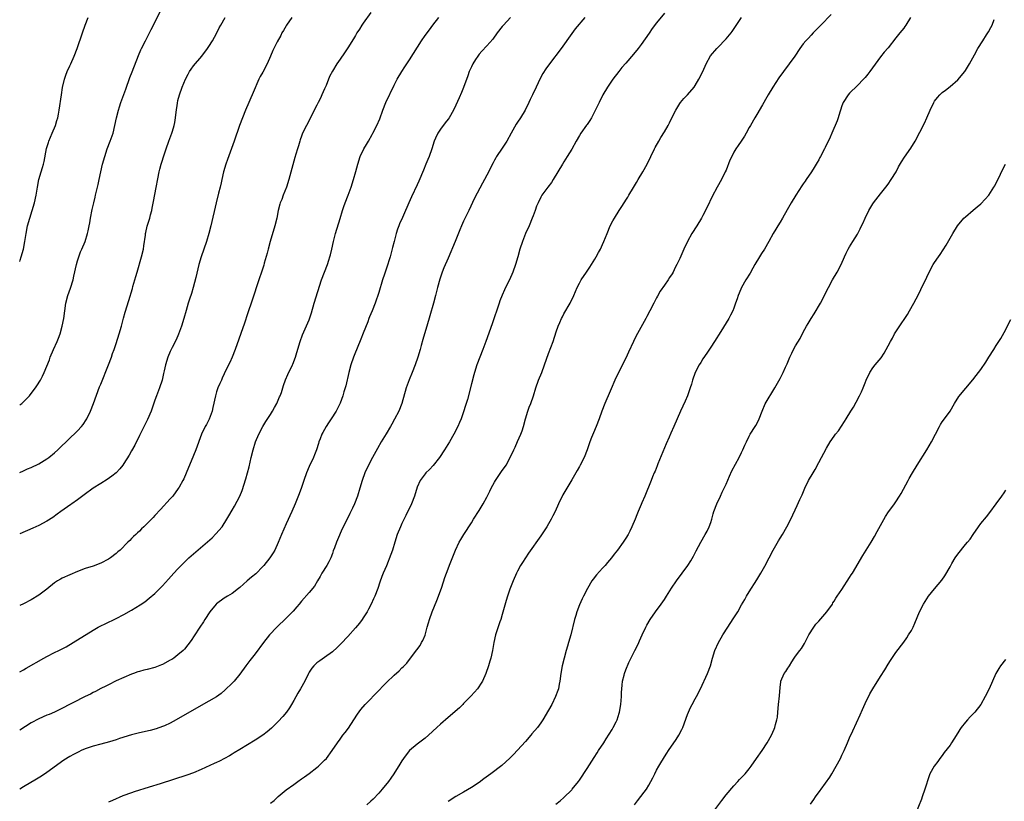
# Model space of a CAD drawing. Units: inches. Extents: x 2634000 to 2635426, y 1449000 to 1452000.
# Drawn here: x 2634000 to 2634255, y 1450716 to 1450918 of the extents above; entities that cross this region are included whole.
import ezdxf

# ---------------------------------------------------------------- set-up
doc = ezdxf.new("R2010")
doc.units = ezdxf.units.IN
doc.header["$MEASUREMENT"] = 0
doc.layers.add('LD26341449_10ft', color=121, linetype='Continuous')

msp = doc.modelspace()

# ---------------------------------------------------------------- linework, layer by layer
at = {"layer": 'LD26341449_10ft'}
for points, elevation in [([(2634000, 1450818.6), (2634000.53, 1450819), (2634001, 1450819.43), (2634002.51, 1450821), (2634003, 1450821.56), (2634004.1, 1450823), (2634004.47, 1450823.53), (2634005.36, 1450825), (2634005.94, 1450826.06), (2634006.38, 1450827), (2634007.69, 1450830.31), (2634007.93, 1450831), (2634008.79, 1450833), (2634009.7, 1450835), (2634010.07, 1450835.93), (2634010.47, 1450837), (2634011.04, 1450839.04), (2634011.4, 1450841), (2634011.66, 1450843), (2634011.98, 1450845), (2634012.51, 1450847), (2634013.16, 1450848.84), (2634013.82, 1450851), (2634014.05, 1450851.95), (2634014.73, 1450855), (2634015, 1450855.97), (2634015.31, 1450857), (2634015.76, 1450858.24), (2634016.07, 1450859), (2634016.92, 1450861), (2634017.59, 1450863), (2634017.72, 1450863.72), (2634018.01, 1450865), (2634018.17, 1450865.83), (2634018.35, 1450867), (2634018.79, 1450869.21), (2634019.21, 1450871), (2634019.53, 1450872.47), (2634019.68, 1450873), (2634020.12, 1450875), (2634020.3, 1450875.7), (2634020.56, 1450877), (2634021, 1450878.99), (2634021.49, 1450881), (2634022.02, 1450883), (2634022.68, 1450885), (2634023.46, 1450887), (2634024.18, 1450889), (2634024.68, 1450891), (2634025.06, 1450893), (2634025.56, 1450895), (2634025.84, 1450895.84), (2634026.24, 1450897), (2634027.52, 1450900.48), (2634028.56, 1450903.44), (2634029.1, 1450904.9), (2634030.82, 1450909.18), (2634031.4, 1450910.6), (2634031.58, 1450911), (2634032.56, 1450913), (2634033, 1450913.79), (2634034.09, 1450915.91), (2634034.66, 1450917), (2634036.76, 1450921.24)], 10600), ([(2634091, 1450920.27), (2634089, 1450917.53), (2634088.63, 1450917), (2634087.99, 1450916.01), (2634087.38, 1450915), (2634087, 1450914.32), (2634086.5, 1450913.5), (2634085, 1450911.12), (2634084.15, 1450909.85), (2634083, 1450908.23), (2634082.18, 1450907), (2634081, 1450905.09), (2634080.28, 1450903.72), (2634079.35, 1450901.35), (2634079, 1450900.49), (2634078.3, 1450899), (2634077.89, 1450898.11), (2634077.32, 1450897), (2634077, 1450896.32), (2634075.88, 1450894.12), (2634075.33, 1450893), (2634074.26, 1450891), (2634073.27, 1450889), (2634073, 1450888.28), (2634072.67, 1450887.33), (2634072.54, 1450887), (2634072.21, 1450885.79), (2634071.97, 1450885), (2634071.57, 1450883.57), (2634071.29, 1450882.71), (2634069.71, 1450877), (2634069.09, 1450875), (2634068.29, 1450873), (2634067.87, 1450871.87), (2634067.51, 1450871), (2634067.37, 1450870.63), (2634066.98, 1450869.02), (2634066.57, 1450867), (2634066.08, 1450865), (2634064.87, 1450861), (2634064.34, 1450859), (2634064.08, 1450857.92), (2634063.36, 1450855.36), (2634063.21, 1450854.79), (2634062.72, 1450853.28), (2634061.92, 1450851), (2634060.23, 1450845.77), (2634059, 1450842.25), (2634058.2, 1450839.8), (2634055.83, 1450833), (2634055.02, 1450830.98), (2634054.41, 1450829.59), (2634054.11, 1450829), (2634053, 1450826.68), (2634052.47, 1450825.53), (2634052.25, 1450825), (2634051.85, 1450824.15), (2634051.37, 1450823), (2634051, 1450821.96), (2634050.7, 1450821), (2634050.07, 1450817.93), (2634049.85, 1450817), (2634049.1, 1450814.9), (2634048.43, 1450813.57), (2634048.09, 1450813), (2634047.13, 1450811), (2634045.63, 1450807), (2634045, 1450805.5), (2634043.11, 1450800.89), (2634042.52, 1450799.48), (2634042.27, 1450799), (2634041.29, 1450797.29), (2634041.09, 1450796.91), (2634039.64, 1450795), (2634039, 1450794.28), (2634036.46, 1450791.54), (2634035, 1450789.93), (2634034.54, 1450789.46), (2634034.14, 1450789), (2634032.15, 1450787), (2634031.55, 1450786.45), (2634031, 1450785.88), (2634030.54, 1450785.46), (2634030.09, 1450785), (2634029.52, 1450784.48), (2634029, 1450783.95), (2634028.5, 1450783.5), (2634028.03, 1450783), (2634026, 1450781), (2634025.46, 1450780.54), (2634025, 1450780.11), (2634023.56, 1450779), (2634023, 1450778.61), (2634021, 1450777.57), (2634019, 1450776.82), (2634017, 1450776.17), (2634015, 1450775.43), (2634013, 1450774.61), (2634011, 1450773.7), (2634010.55, 1450773.45), (2634009.8, 1450773), (2634009.31, 1450772.69), (2634009, 1450772.48), (2634007, 1450770.85), (2634005, 1450769.28), (2634003, 1450768.06), (2634001, 1450767.04), (2634000, 1450766.6)], 10630), ([(2634000, 1450749.47), (2634001, 1450749.99), (2634001.66, 1450750.34), (2634006.27, 1450753), (2634007, 1450753.4), (2634009, 1450754.43), (2634010.18, 1450755), (2634012.05, 1450755.95), (2634013.88, 1450757), (2634019, 1450760.25), (2634020.34, 1450761), (2634021, 1450761.34), (2634022.13, 1450761.87), (2634025, 1450763.28), (2634027, 1450764.29), (2634029, 1450765.4), (2634031.23, 1450766.77), (2634032.42, 1450767.58), (2634033.52, 1450768.48), (2634035, 1450769.77), (2634037, 1450771.73), (2634038.57, 1450773.43), (2634039.96, 1450775), (2634041, 1450776.12), (2634041.83, 1450777), (2634043, 1450778.2), (2634043.84, 1450779), (2634045, 1450780.04), (2634049.84, 1450784.16), (2634050.84, 1450785.16), (2634052.42, 1450787), (2634053.69, 1450789), (2634054.18, 1450789.82), (2634055, 1450791.32), (2634055.64, 1450792.36), (2634057, 1450795), (2634057.59, 1450796.41), (2634058.59, 1450799.41), (2634059.03, 1450801), (2634059.43, 1450802.57), (2634059.99, 1450805), (2634060.47, 1450807), (2634061.09, 1450809), (2634061.93, 1450811), (2634062.95, 1450813.05), (2634063.73, 1450814.27), (2634065, 1450816.15), (2634065.51, 1450817), (2634066.03, 1450817.97), (2634066.6, 1450819), (2634067, 1450819.87), (2634067.32, 1450820.68), (2634067.49, 1450821), (2634067.79, 1450821.79), (2634068.18, 1450823), (2634068.37, 1450823.63), (2634068.9, 1450825.1), (2634069.5, 1450826.5), (2634070.71, 1450829), (2634070.79, 1450829.21), (2634071.46, 1450831), (2634071.81, 1450832.19), (2634072.67, 1450835), (2634073.27, 1450836.73), (2634075, 1450840.69), (2634075.08, 1450840.92), (2634075.57, 1450842.43), (2634076.31, 1450845), (2634078.15, 1450851), (2634078.92, 1450853), (2634079.72, 1450855), (2634080.08, 1450856.08), (2634080.37, 1450857), (2634080.49, 1450857.51), (2634080.87, 1450859), (2634081.33, 1450861), (2634081.85, 1450863), (2634083, 1450866.88), (2634083.59, 1450869), (2634083.93, 1450870.07), (2634084.28, 1450871), (2634085.1, 1450873), (2634085.85, 1450875), (2634086.5, 1450877), (2634087.09, 1450879.09), (2634087.59, 1450881), (2634088.24, 1450883), (2634089.17, 1450885), (2634089.86, 1450886.14), (2634090.34, 1450887), (2634091.32, 1450888.68), (2634091.5, 1450889), (2634092.52, 1450891), (2634093.26, 1450892.74), (2634094.09, 1450895), (2634094.89, 1450897), (2634097, 1450901.5), (2634097.78, 1450903), (2634098.98, 1450905), (2634099.8, 1450906.2), (2634101, 1450908.04), (2634104.12, 1450913), (2634105, 1450914.36), (2634106.15, 1450915.85), (2634107.06, 1450917), (2634108.56, 1450919)], 10640), ([(2634070.47, 1450919), (2634069.09, 1450917), (2634069, 1450916.85), (2634068.34, 1450915.66), (2634067.95, 1450915), (2634067.63, 1450914.37), (2634066.72, 1450912.72), (2634065.84, 1450911), (2634065.58, 1450910.42), (2634065, 1450909.01), (2634064.13, 1450907), (2634063, 1450904.83), (2634062.29, 1450903.71), (2634061.95, 1450903), (2634060.44, 1450899.56), (2634060.22, 1450899), (2634059.84, 1450898.16), (2634059.35, 1450897), (2634058.47, 1450895), (2634057.68, 1450893), (2634056.97, 1450891.03), (2634055.57, 1450887), (2634053.79, 1450882.21), (2634053.37, 1450881), (2634052.82, 1450879), (2634052.37, 1450877), (2634052.15, 1450876.15), (2634051.9, 1450875), (2634051.51, 1450873.51), (2634050.91, 1450871), (2634049.52, 1450865), (2634049.02, 1450863), (2634048.42, 1450861), (2634047.7, 1450859), (2634047, 1450857), (2634046.45, 1450855), (2634045.63, 1450851.63), (2634044.92, 1450849), (2634044.48, 1450847.52), (2634044.01, 1450845.99), (2634043.67, 1450845), (2634043.09, 1450843.09), (2634042.5, 1450841), (2634041.89, 1450839), (2634041.1, 1450836.9), (2634040.5, 1450835.5), (2634039.48, 1450833.48), (2634039, 1450832.44), (2634038.38, 1450831), (2634037.75, 1450829), (2634037.45, 1450827.45), (2634037.28, 1450826.72), (2634036.94, 1450825), (2634036.22, 1450823), (2634035.41, 1450821), (2634035, 1450819.81), (2634034.08, 1450817), (2634033.15, 1450814.85), (2634031, 1450810.64), (2634029.82, 1450808.18), (2634029, 1450806.73), (2634028.4, 1450805.6), (2634027, 1450803.41), (2634026.72, 1450803), (2634025.98, 1450802.02), (2634025, 1450801), (2634023.89, 1450800.11), (2634022.7, 1450799.3), (2634021, 1450798.27), (2634019, 1450796.99), (2634016.71, 1450795.29), (2634015, 1450794.03), (2634013.5, 1450793), (2634013.22, 1450792.78), (2634010.69, 1450791), (2634009.74, 1450790.26), (2634008.56, 1450789.44), (2634007, 1450788.45), (2634005, 1450787.39), (2634004.18, 1450787), (2634003.37, 1450786.63), (2634000, 1450785.18)], 10620), ([(2634000, 1450801.08), (2634001, 1450801.51), (2634002, 1450802), (2634003, 1450802.39), (2634005, 1450803.35), (2634007, 1450804.6), (2634007.54, 1450805), (2634009, 1450806.2), (2634009.89, 1450807), (2634013, 1450810.03), (2634014.55, 1450811.45), (2634015, 1450811.9), (2634016.05, 1450813), (2634016.48, 1450813.52), (2634017.24, 1450814.76), (2634017.36, 1450815), (2634018.3, 1450817), (2634019.13, 1450819), (2634020.71, 1450823.29), (2634021, 1450823.98), (2634023.01, 1450829.01), (2634023.74, 1450831), (2634024.05, 1450831.95), (2634024.45, 1450833), (2634025, 1450834.52), (2634025.81, 1450837), (2634026.37, 1450839), (2634026.91, 1450841.09), (2634027.35, 1450842.65), (2634028.29, 1450845.71), (2634029.18, 1450848.82), (2634029.31, 1450849.31), (2634030.09, 1450851.91), (2634030.39, 1450853), (2634031.57, 1450857), (2634032.03, 1450859), (2634032.14, 1450859.86), (2634032.56, 1450862.56), (2634032.6, 1450863), (2634032.67, 1450863.33), (2634033.05, 1450864.95), (2634033.68, 1450867), (2634033.89, 1450867.89), (2634034.2, 1450869), (2634034.36, 1450869.64), (2634034.68, 1450871.32), (2634035, 1450873.11), (2634036.16, 1450879), (2634036.33, 1450879.67), (2634036.66, 1450881), (2634036.75, 1450881.25), (2634037.4, 1450883.4), (2634037.94, 1450885), (2634038.64, 1450887), (2634039.4, 1450889), (2634039.55, 1450889.55), (2634040, 1450891), (2634040.19, 1450891.81), (2634040.36, 1450893), (2634040.5, 1450894.5), (2634040.84, 1450896.84), (2634041, 1450897.51), (2634041.39, 1450899), (2634042.12, 1450901), (2634042.97, 1450903), (2634043.65, 1450904.35), (2634044.03, 1450905), (2634044.38, 1450905.62), (2634045, 1450906.47), (2634047.15, 1450909), (2634048.69, 1450911), (2634049, 1450911.46), (2634049.92, 1450913), (2634051, 1450914.91), (2634051.7, 1450916.3), (2634052.07, 1450917), (2634053.2, 1450919)], 10610), ([(2634000, 1450855.81), (2634000.08, 1450856.08), (2634000.4, 1450857), (2634000.96, 1450859), (2634001.36, 1450861), (2634001.65, 1450863), (2634002.03, 1450865), (2634002.61, 1450867), (2634003.26, 1450869), (2634003.82, 1450871), (2634004.24, 1450873), (2634004.6, 1450875), (2634004.98, 1450877), (2634005.52, 1450879), (2634005.9, 1450880.1), (2634006.13, 1450881), (2634006.34, 1450881.66), (2634006.97, 1450885.03), (2634007.42, 1450886.58), (2634007.55, 1450887), (2634007.96, 1450888.04), (2634008.4, 1450889), (2634009.27, 1450891), (2634009.66, 1450892.34), (2634009.87, 1450893), (2634010.03, 1450893.97), (2634010.24, 1450895), (2634010.79, 1450899), (2634011.1, 1450900.9), (2634011.59, 1450903), (2634011.95, 1450904.05), (2634012.33, 1450905), (2634013, 1450906.46), (2634013.26, 1450907), (2634014.14, 1450909), (2634014.9, 1450911), (2634016.25, 1450915), (2634016.99, 1450917), (2634017.76, 1450919)], 10590), ([(2634146.37, 1450919), (2634143.92, 1450916.08), (2634143, 1450914.87), (2634140.26, 1450911), (2634137.25, 1450907), (2634136.31, 1450905.69), (2634135.54, 1450904.46), (2634134.83, 1450903.17), (2634133.77, 1450901), (2634132.83, 1450899), (2634132.23, 1450897.77), (2634131.88, 1450897), (2634130.91, 1450895), (2634129.73, 1450893), (2634129, 1450891.86), (2634128.65, 1450891.35), (2634127.29, 1450889), (2634126.17, 1450887), (2634125, 1450885.17), (2634123.55, 1450883), (2634123.34, 1450882.66), (2634123, 1450882.04), (2634122.62, 1450881.38), (2634121, 1450878.19), (2634120.38, 1450877), (2634119.88, 1450876.12), (2634117.85, 1450872.15), (2634116.36, 1450869), (2634115, 1450866.19), (2634114.45, 1450865), (2634114.01, 1450863.99), (2634112.83, 1450861), (2634111, 1450856.68), (2634109.89, 1450854.11), (2634109.44, 1450853), (2634108.81, 1450851.19), (2634108.21, 1450849), (2634107.74, 1450847), (2634107.23, 1450845), (2634106.28, 1450841.72), (2634105.44, 1450839), (2634104.85, 1450837), (2634104.46, 1450835.54), (2634104.02, 1450834.02), (2634103.75, 1450833), (2634103.15, 1450831), (2634102.47, 1450829), (2634101.68, 1450827), (2634100.86, 1450825.14), (2634100.08, 1450823), (2634099, 1450819), (2634098.2, 1450817), (2634097.13, 1450814.87), (2634096.39, 1450813.61), (2634096.06, 1450813), (2634094.9, 1450811.1), (2634093.64, 1450809), (2634092.66, 1450807.34), (2634091.38, 1450805), (2634090.34, 1450803), (2634089.42, 1450801), (2634088.72, 1450799), (2634088.15, 1450797), (2634087.5, 1450795), (2634086.69, 1450793), (2634086.18, 1450791.82), (2634085.56, 1450790.44), (2634084.68, 1450788.68), (2634083.53, 1450786.47), (2634082.34, 1450783.66), (2634082.07, 1450783), (2634081.55, 1450781.55), (2634081.24, 1450780.76), (2634081, 1450780.08), (2634080.57, 1450779), (2634080.07, 1450777.93), (2634079.55, 1450777), (2634078.31, 1450775), (2634077.85, 1450774.15), (2634077.11, 1450773), (2634076.38, 1450771.62), (2634075, 1450769.97), (2634073, 1450767.74), (2634072.41, 1450767), (2634071.76, 1450766.24), (2634070.82, 1450765.18), (2634069, 1450763.34), (2634066.57, 1450761), (2634064.7, 1450759), (2634063.14, 1450757), (2634061, 1450754.09), (2634059.62, 1450752.38), (2634058.55, 1450751), (2634057, 1450748.83), (2634055.52, 1450747), (2634055, 1450746.45), (2634053.25, 1450744.75), (2634052.16, 1450743.84), (2634051, 1450742.99), (2634049, 1450741.79), (2634043.99, 1450739), (2634040.52, 1450737), (2634039, 1450736.16), (2634037.47, 1450735.47), (2634037, 1450735.24), (2634035.34, 1450734.66), (2634033.76, 1450734.24), (2634031, 1450733.61), (2634029, 1450733.08), (2634025.88, 1450732.12), (2634025, 1450731.82), (2634023.29, 1450731.29), (2634021, 1450730.7), (2634019, 1450730.17), (2634017, 1450729.47), (2634015.93, 1450729), (2634015.29, 1450728.71), (2634013.97, 1450728.03), (2634013, 1450727.48), (2634011.46, 1450726.54), (2634007, 1450723.33), (2634005.61, 1450722.39), (2634004.37, 1450721.63), (2634001, 1450719.66), (2634000.01, 1450719), (2634000, 1450719)], 10660), ([(2634127.14, 1450919), (2634125.29, 1450917), (2634125, 1450916.66), (2634123.73, 1450915), (2634122.57, 1450913.43), (2634121, 1450911.7), (2634119.69, 1450910.31), (2634119, 1450909.47), (2634118.66, 1450909), (2634118.12, 1450908.12), (2634117.4, 1450907), (2634117, 1450906.21), (2634116.46, 1450905), (2634116.07, 1450903.93), (2634115, 1450900.83), (2634114.46, 1450899.54), (2634113.83, 1450898.17), (2634113, 1450896.27), (2634112.39, 1450895), (2634111.25, 1450893), (2634111, 1450892.66), (2634110.26, 1450891.74), (2634109, 1450890.08), (2634108.28, 1450889), (2634107.73, 1450887.73), (2634107.39, 1450887), (2634106.79, 1450885), (2634106.09, 1450883), (2634105.75, 1450882.25), (2634105.25, 1450881), (2634104.57, 1450879.43), (2634103.4, 1450876.6), (2634103, 1450875.67), (2634101.5, 1450872.5), (2634100.84, 1450871), (2634100.26, 1450869.74), (2634099.98, 1450869), (2634099.2, 1450867.2), (2634098.43, 1450865.57), (2634098.24, 1450865), (2634097.87, 1450864.13), (2634097.52, 1450863), (2634096.98, 1450861), (2634096.6, 1450859.4), (2634095.94, 1450857), (2634095, 1450854.03), (2634094.74, 1450853.26), (2634094.5, 1450852.5), (2634094, 1450851), (2634093, 1450847.78), (2634092.05, 1450845), (2634091.28, 1450843), (2634090.6, 1450841.4), (2634090.48, 1450841), (2634090.18, 1450840.18), (2634089, 1450837.19), (2634088.34, 1450835.66), (2634086.62, 1450831.38), (2634086.48, 1450831), (2634085.79, 1450829), (2634085.24, 1450827), (2634084.45, 1450823.55), (2634084.3, 1450823), (2634084, 1450822), (2634083.73, 1450821), (2634083, 1450819.04), (2634081.97, 1450817), (2634080.7, 1450815), (2634080.01, 1450813.99), (2634079.38, 1450813), (2634078.51, 1450811.49), (2634078.28, 1450811), (2634077.85, 1450809.85), (2634077.5, 1450809), (2634077.37, 1450808.63), (2634076.85, 1450807), (2634076.35, 1450805.65), (2634076.08, 1450805), (2634075, 1450802.67), (2634074.29, 1450801), (2634073.58, 1450799), (2634073, 1450797.23), (2634072.43, 1450795.57), (2634071.4, 1450793), (2634070.51, 1450791), (2634069, 1450787.77), (2634067.83, 1450785), (2634067, 1450782.91), (2634066.09, 1450781), (2634065.7, 1450780.3), (2634064.84, 1450779), (2634063.27, 1450777), (2634063, 1450776.7), (2634061.15, 1450774.85), (2634060.07, 1450773.93), (2634058.93, 1450773), (2634057, 1450771.25), (2634056.71, 1450771), (2634055, 1450769.72), (2634053.84, 1450769), (2634053, 1450768.51), (2634051, 1450767.07), (2634050.93, 1450767), (2634049.26, 1450765), (2634047.95, 1450763), (2634047.6, 1450762.4), (2634046.67, 1450761), (2634045.23, 1450758.77), (2634044.42, 1450757.58), (2634043.58, 1450756.42), (2634042.66, 1450755.34), (2634042.33, 1450755), (2634041, 1450753.8), (2634039.91, 1450753), (2634039.37, 1450752.63), (2634039, 1450752.41), (2634037, 1450751.34), (2634036.76, 1450751.24), (2634035, 1450750.58), (2634033, 1450750.04), (2634032.16, 1450749.84), (2634031, 1450749.52), (2634030.6, 1450749.4), (2634029.44, 1450749), (2634029, 1450748.84), (2634027, 1450748), (2634025, 1450747.07), (2634023, 1450746.08), (2634022.3, 1450745.7), (2634021, 1450745.07), (2634019.65, 1450744.35), (2634019, 1450744.04), (2634018.34, 1450743.66), (2634017, 1450743.02), (2634010.36, 1450739.64), (2634009, 1450739), (2634007.61, 1450738.39), (2634007, 1450738.16), (2634005, 1450737.29), (2634003, 1450736.19), (2634000, 1450734.3)], 10650), ([(2634167, 1450920.12), (2634165, 1450917.66), (2634163.86, 1450916.14), (2634163.03, 1450914.97), (2634161, 1450912.01), (2634160.25, 1450911), (2634159, 1450909.48), (2634157, 1450907.22), (2634155.98, 1450906.02), (2634155.18, 1450905), (2634153.67, 1450903), (2634152.29, 1450901), (2634151.07, 1450899), (2634150.08, 1450897), (2634149.09, 1450894.91), (2634148.43, 1450893.57), (2634148.09, 1450893), (2634147.7, 1450892.3), (2634147, 1450891.32), (2634146.87, 1450891.12), (2634145.37, 1450889), (2634145, 1450888.42), (2634144.17, 1450887), (2634143, 1450884.91), (2634141.86, 1450883), (2634141, 1450881.65), (2634140.63, 1450881), (2634138.2, 1450877), (2634137.77, 1450876.23), (2634136.78, 1450875), (2634135.3, 1450873), (2634135, 1450872.49), (2634134.3, 1450871), (2634133.92, 1450870.08), (2634133.57, 1450869), (2634133, 1450867.63), (2634132.78, 1450867), (2634131.94, 1450865), (2634131.04, 1450863), (2634130.25, 1450861), (2634129.59, 1450859), (2634129.02, 1450857), (2634128.42, 1450855), (2634127.75, 1450853), (2634126.92, 1450851), (2634125.89, 1450849), (2634125.6, 1450848.4), (2634124.97, 1450847.03), (2634124.4, 1450845.6), (2634124.18, 1450845), (2634122.38, 1450839.62), (2634120.74, 1450835), (2634120, 1450833), (2634119.2, 1450831), (2634118.44, 1450829), (2634117.8, 1450827), (2634117.62, 1450826.38), (2634117, 1450824.08), (2634115.97, 1450820.03), (2634115.53, 1450818.47), (2634115, 1450816.84), (2634114.33, 1450815), (2634113.95, 1450814.05), (2634113.5, 1450813), (2634112.5, 1450811), (2634111.32, 1450809), (2634110.06, 1450807), (2634108.75, 1450805), (2634107.13, 1450802.87), (2634106.15, 1450801.85), (2634105.21, 1450801), (2634105, 1450800.77), (2634103.71, 1450799), (2634103, 1450797.29), (2634102.28, 1450795), (2634101.48, 1450793), (2634100.05, 1450789.95), (2634099, 1450787.83), (2634098.61, 1450787), (2634097.79, 1450785), (2634097.15, 1450783), (2634096.54, 1450781), (2634096.16, 1450779.84), (2634095, 1450776.91), (2634094.16, 1450775), (2634093.83, 1450774.17), (2634093.3, 1450772.7), (2634092.75, 1450771), (2634091.99, 1450769), (2634091.69, 1450768.31), (2634091.06, 1450767), (2634090.35, 1450765.65), (2634089.98, 1450765), (2634089, 1450763.43), (2634088.71, 1450763), (2634087.99, 1450762.01), (2634087, 1450760.85), (2634085, 1450758.62), (2634083.27, 1450756.73), (2634082.28, 1450755.72), (2634081, 1450754.59), (2634079, 1450753.18), (2634077.71, 1450752.29), (2634077, 1450751.76), (2634076.6, 1450751.4), (2634076.21, 1450751), (2634075.66, 1450750.34), (2634075, 1450749.32), (2634074.81, 1450749), (2634073.84, 1450747), (2634072.72, 1450745), (2634072.08, 1450743.92), (2634071, 1450742), (2634070.41, 1450741), (2634069.87, 1450740.13), (2634069.09, 1450739), (2634068.17, 1450737.83), (2634067, 1450736.58), (2634065.19, 1450734.81), (2634064.13, 1450733.87), (2634063, 1450733), (2634061, 1450731.68), (2634059, 1450730.5), (2634057, 1450729.28), (2634055.6, 1450728.4), (2634055, 1450728.08), (2634054.33, 1450727.67), (2634053.09, 1450727), (2634051.72, 1450726.28), (2634051, 1450725.95), (2634050.36, 1450725.64), (2634047, 1450724.1), (2634045, 1450723.27), (2634043.33, 1450722.67), (2634036.42, 1450720.42), (2634033.5, 1450719.5), (2634029.67, 1450718.33), (2634029, 1450718.11), (2634026.75, 1450717.25), (2634024.06, 1450716.06), (2634023, 1450715.64)], 10670), ([(2634065, 1450715.35), (2634065.88, 1450716.12), (2634067, 1450717.15), (2634068.02, 1450717.98), (2634069, 1450718.81), (2634071, 1450720.27), (2634072.03, 1450721), (2634073, 1450721.66), (2634073.77, 1450722.23), (2634075, 1450723.08), (2634077, 1450724.67), (2634077.39, 1450725), (2634079, 1450726.54), (2634079.44, 1450727), (2634080.99, 1450729), (2634082.3, 1450731), (2634083, 1450732.01), (2634083.72, 1450733), (2634084.29, 1450733.71), (2634085.15, 1450734.85), (2634086.55, 1450737), (2634087.5, 1450738.5), (2634088.34, 1450739.66), (2634089.52, 1450741), (2634093, 1450744.59), (2634094.2, 1450745.8), (2634095, 1450746.65), (2634097, 1450748.6), (2634098.28, 1450749.72), (2634099, 1450750.44), (2634099.3, 1450750.7), (2634099.56, 1450751), (2634100.29, 1450751.71), (2634101.28, 1450753), (2634102.87, 1450755.13), (2634103.71, 1450756.29), (2634104.12, 1450757), (2634104.43, 1450757.57), (2634105.03, 1450758.97), (2634105.6, 1450761), (2634105.88, 1450762.12), (2634106.14, 1450763), (2634106.84, 1450765), (2634108.07, 1450767.93), (2634108.5, 1450769), (2634109.34, 1450771.34), (2634110.15, 1450773.85), (2634110.57, 1450775), (2634111.52, 1450777.52), (2634112.92, 1450781), (2634113.87, 1450783), (2634114.26, 1450783.74), (2634115.02, 1450784.98), (2634117, 1450788.02), (2634117.58, 1450789), (2634119, 1450791.27), (2634120.03, 1450793), (2634121, 1450794.7), (2634121.77, 1450796.24), (2634122.13, 1450797), (2634123, 1450798.61), (2634123.22, 1450799), (2634125, 1450801.62), (2634125.59, 1450802.41), (2634125.98, 1450803), (2634127.07, 1450805), (2634127.99, 1450807), (2634128.32, 1450807.68), (2634129, 1450809.14), (2634129.82, 1450811), (2634130.13, 1450811.87), (2634130.47, 1450813), (2634131.01, 1450815), (2634131.63, 1450817), (2634131.98, 1450818.02), (2634132.38, 1450819), (2634133.08, 1450820.92), (2634133.72, 1450823), (2634134.42, 1450825), (2634135.23, 1450827), (2634135.98, 1450829), (2634137, 1450831.94), (2634138.16, 1450835), (2634139, 1450837.51), (2634139.53, 1450839), (2634139.93, 1450839.94), (2634140.37, 1450841), (2634140.58, 1450841.42), (2634141, 1450842.18), (2634142.59, 1450845), (2634143.54, 1450847), (2634143.97, 1450848.03), (2634144.41, 1450849), (2634145, 1450850.17), (2634145.45, 1450851), (2634146.79, 1450853), (2634147.7, 1450854.3), (2634148.16, 1450855), (2634149, 1450856.35), (2634149.38, 1450857), (2634149.92, 1450858.08), (2634150.43, 1450859), (2634151, 1450860.2), (2634151.36, 1450861), (2634152.17, 1450863), (2634153, 1450865), (2634153.67, 1450866.33), (2634154.07, 1450867), (2634155.33, 1450869), (2634156, 1450870), (2634156.6, 1450871), (2634156.77, 1450871.23), (2634157, 1450871.64), (2634157.53, 1450872.47), (2634157.82, 1450873), (2634158.99, 1450874.99), (2634159.8, 1450876.21), (2634160.23, 1450877), (2634161.44, 1450879), (2634162.53, 1450881), (2634164.46, 1450885), (2634164.65, 1450885.35), (2634165.55, 1450887), (2634166.11, 1450887.89), (2634167, 1450889.36), (2634167.95, 1450891), (2634168.32, 1450891.68), (2634168.96, 1450893), (2634169.96, 1450895), (2634171, 1450896.73), (2634171.19, 1450897), (2634172.01, 1450897.99), (2634173, 1450899.01), (2634174.7, 1450901), (2634175, 1450901.43), (2634175.96, 1450903), (2634176.95, 1450905), (2634177.86, 1450907), (2634178.96, 1450909.04), (2634180.59, 1450911), (2634181, 1450911.4), (2634182.78, 1450913.22), (2634183, 1450913.46), (2634184.28, 1450915), (2634184.58, 1450915.42), (2634187, 1450919)], 10680), ([(2634210.2, 1450919.8), (2634207.54, 1450917), (2634207, 1450916.47), (2634205.59, 1450915), (2634205, 1450914.43), (2634204.3, 1450913.7), (2634203.66, 1450913), (2634203, 1450912.21), (2634202.1, 1450911), (2634200.76, 1450909), (2634199.33, 1450907), (2634197.84, 1450905), (2634196.65, 1450903.35), (2634195.12, 1450901), (2634193.9, 1450899), (2634193.59, 1450898.41), (2634192.42, 1450896.42), (2634191, 1450893.91), (2634190.45, 1450893), (2634189.29, 1450891), (2634189, 1450890.49), (2634188.21, 1450889), (2634187.76, 1450888.24), (2634186.94, 1450887), (2634186.12, 1450885.88), (2634185.54, 1450885), (2634185, 1450884.07), (2634184.45, 1450883), (2634183.99, 1450882.01), (2634183, 1450879.49), (2634182.79, 1450879), (2634181.81, 1450877), (2634180.68, 1450875), (2634179.4, 1450872.6), (2634178.12, 1450869.88), (2634177, 1450867.66), (2634176.63, 1450867), (2634175.4, 1450865), (2634174.11, 1450863), (2634172.98, 1450861), (2634172.04, 1450859), (2634171, 1450856.57), (2634170.27, 1450855), (2634169.82, 1450854.18), (2634169.27, 1450853), (2634169, 1450852.56), (2634168.35, 1450851.65), (2634167.95, 1450851), (2634167, 1450849.68), (2634165.91, 1450848.09), (2634165.21, 1450846.79), (2634165, 1450846.36), (2634164.5, 1450845.5), (2634164.27, 1450845), (2634163.25, 1450843), (2634162.45, 1450841.55), (2634162.17, 1450841), (2634161.75, 1450840.25), (2634159.64, 1450836.36), (2634158.97, 1450835.03), (2634157.69, 1450832.31), (2634157, 1450830.73), (2634154.41, 1450825.59), (2634153, 1450822.21), (2634151.58, 1450819), (2634150.84, 1450817), (2634150.13, 1450815), (2634149.31, 1450813), (2634148.61, 1450811.39), (2634148.17, 1450810.17), (2634147.72, 1450809), (2634147.02, 1450807), (2634146.21, 1450805), (2634145.21, 1450803), (2634145, 1450802.62), (2634144.4, 1450801.6), (2634143, 1450799.17), (2634141.7, 1450797), (2634140.71, 1450795.29), (2634139.61, 1450793), (2634138.71, 1450791), (2634138.15, 1450789.85), (2634137.72, 1450789), (2634137, 1450787.75), (2634136.56, 1450787), (2634135, 1450784.64), (2634131.8, 1450780.2), (2634131, 1450779), (2634130.22, 1450777.78), (2634129.77, 1450777), (2634129, 1450775.56), (2634128.72, 1450775), (2634127.84, 1450773), (2634127, 1450770.88), (2634126.38, 1450769), (2634126.05, 1450767.95), (2634125, 1450764.26), (2634124.62, 1450763), (2634124.39, 1450762.39), (2634123.27, 1450759), (2634122.8, 1450757), (2634122.53, 1450755.47), (2634122.46, 1450755), (2634122.05, 1450753), (2634121.82, 1450752.18), (2634121.47, 1450751), (2634120.76, 1450749), (2634119.87, 1450747), (2634119.55, 1450746.45), (2634118.75, 1450745.25), (2634118.56, 1450745), (2634117.85, 1450744.15), (2634116.89, 1450743.11), (2634115, 1450741.19), (2634114.8, 1450741), (2634113.91, 1450740.09), (2634111, 1450737.62), (2634109, 1450735.87), (2634108.08, 1450735), (2634105.88, 1450733), (2634105, 1450732.27), (2634103, 1450730.68), (2634101.01, 1450729), (2634100.1, 1450727.9), (2634099.39, 1450727), (2634099, 1450726.4), (2634098.48, 1450725.52), (2634096.91, 1450723), (2634096.14, 1450721.86), (2634095.53, 1450721), (2634093.9, 1450719), (2634093, 1450718), (2634091.54, 1450716.46), (2634091, 1450715.92), (2634089.89, 1450715)], 10690), ([(2634230.8, 1450919), (2634229.57, 1450917), (2634229.33, 1450916.67), (2634229, 1450916.24), (2634227.96, 1450915), (2634227, 1450913.72), (2634225, 1450911.19), (2634223.97, 1450910.03), (2634223, 1450908.8), (2634220.24, 1450905), (2634219.7, 1450904.3), (2634219, 1450903.45), (2634218.6, 1450903), (2634217, 1450901.37), (2634215, 1450899.43), (2634214.62, 1450899), (2634213.32, 1450897), (2634213, 1450896.13), (2634212.63, 1450895), (2634212.47, 1450894.47), (2634212.06, 1450893), (2634211.79, 1450892.21), (2634210.39, 1450889), (2634209.99, 1450888.01), (2634208.67, 1450885.33), (2634208.47, 1450885), (2634207.45, 1450883), (2634207.28, 1450882.72), (2634207, 1450882.16), (2634206.58, 1450881.42), (2634206.37, 1450881), (2634205.83, 1450880.17), (2634205.13, 1450879), (2634203.76, 1450877), (2634203.44, 1450876.56), (2634203, 1450875.89), (2634202.63, 1450875.37), (2634201.1, 1450873), (2634199.84, 1450871), (2634198.8, 1450869.2), (2634197.6, 1450867), (2634197, 1450865.96), (2634196.4, 1450865), (2634195.85, 1450864.15), (2634195.17, 1450863), (2634194.1, 1450861), (2634192.96, 1450859), (2634192.17, 1450857.83), (2634191.63, 1450857), (2634190.44, 1450855), (2634189.95, 1450854.05), (2634189.24, 1450852.76), (2634188.14, 1450851), (2634186.99, 1450849), (2634186.42, 1450847.58), (2634186.16, 1450847), (2634185.88, 1450846.12), (2634185.46, 1450845), (2634185, 1450843.69), (2634184.73, 1450843), (2634184.17, 1450841.83), (2634183.72, 1450841), (2634181.66, 1450837.66), (2634179.98, 1450835), (2634179, 1450833.54), (2634178, 1450832), (2634177, 1450830.52), (2634176.43, 1450829.57), (2634176.06, 1450829), (2634175, 1450827.04), (2634174.27, 1450825), (2634174.01, 1450823.99), (2634173.69, 1450823), (2634173.02, 1450821), (2634172.41, 1450819.59), (2634171.17, 1450817), (2634169.48, 1450813), (2634168.69, 1450811.31), (2634168.24, 1450810.24), (2634167.47, 1450808.53), (2634165.32, 1450803.32), (2634165.15, 1450802.85), (2634164.59, 1450801.41), (2634164.39, 1450801), (2634163.95, 1450799.95), (2634163.6, 1450799), (2634161.98, 1450795), (2634161.2, 1450793.2), (2634161, 1450792.77), (2634160.26, 1450791), (2634159.87, 1450790.13), (2634159.43, 1450789), (2634158.58, 1450787), (2634158.08, 1450785.92), (2634157.59, 1450785), (2634157, 1450784.05), (2634156.31, 1450783), (2634154.85, 1450781), (2634154.04, 1450779.96), (2634153.31, 1450779), (2634152.27, 1450777.73), (2634151.65, 1450777), (2634151, 1450776.27), (2634149.42, 1450774.58), (2634148.54, 1450773.46), (2634148.22, 1450773), (2634147.05, 1450771), (2634146.03, 1450769), (2634145.69, 1450768.31), (2634145, 1450766.8), (2634144.31, 1450765), (2634144.05, 1450764.05), (2634143.73, 1450763), (2634142.78, 1450759), (2634142.19, 1450757), (2634141.9, 1450756.1), (2634141.57, 1450755), (2634141.04, 1450753), (2634140.57, 1450751), (2634140.2, 1450749), (2634139.92, 1450747), (2634139.79, 1450746.21), (2634139.54, 1450745), (2634139.41, 1450744.59), (2634138.84, 1450743), (2634137.84, 1450741), (2634137, 1450739.49), (2634135.5, 1450737), (2634135, 1450736.24), (2634134.1, 1450735), (2634132.67, 1450733.33), (2634132.41, 1450733), (2634131, 1450731.37), (2634129, 1450729.15), (2634127.96, 1450728.04), (2634126.97, 1450727.03), (2634124.86, 1450725.14), (2634122.04, 1450723), (2634120.27, 1450721.73), (2634119, 1450720.78), (2634117, 1450719.46), (2634115, 1450718.27), (2634113, 1450717.14), (2634111, 1450715.79)], 10700), ([(2634138.87, 1450715.13), (2634139.99, 1450716.01), (2634141, 1450716.86), (2634143, 1450718.83), (2634143.15, 1450719), (2634144.74, 1450721), (2634145, 1450721.36), (2634147, 1450724.41), (2634148.78, 1450727.22), (2634149.57, 1450728.43), (2634149.98, 1450729), (2634151.29, 1450731), (2634151.95, 1450732.05), (2634152.74, 1450733.26), (2634153.51, 1450734.49), (2634153.78, 1450735), (2634154.5, 1450736.5), (2634154.76, 1450737), (2634155.32, 1450738.68), (2634155.41, 1450739), (2634155.74, 1450741), (2634155.87, 1450743), (2634155.9, 1450744.1), (2634156.03, 1450745.97), (2634156.17, 1450747), (2634156.56, 1450748.56), (2634156.66, 1450749), (2634157, 1450749.94), (2634157.83, 1450751.83), (2634159, 1450754.26), (2634159.37, 1450755), (2634159.95, 1450756.05), (2634160.35, 1450757), (2634160.57, 1450757.43), (2634161.26, 1450759), (2634162.22, 1450761), (2634162.49, 1450761.51), (2634163.33, 1450763), (2634164.67, 1450765), (2634166.17, 1450767), (2634167, 1450768.17), (2634167.55, 1450769), (2634168.88, 1450771.12), (2634170.16, 1450773), (2634171.64, 1450775), (2634173.09, 1450777), (2634173.83, 1450778.17), (2634174.57, 1450779.43), (2634175.23, 1450780.77), (2634176.42, 1450783), (2634177.6, 1450785), (2634178.08, 1450785.92), (2634178.61, 1450787), (2634179, 1450788.12), (2634179.28, 1450789), (2634179.64, 1450790.36), (2634179.84, 1450791), (2634180.57, 1450793), (2634181.51, 1450795), (2634182.02, 1450795.98), (2634182.5, 1450797), (2634183, 1450798.1), (2634183.88, 1450800.12), (2634184.52, 1450801.48), (2634186.37, 1450805), (2634187, 1450806.25), (2634187.36, 1450807), (2634187.85, 1450808.15), (2634188.24, 1450809), (2634189, 1450810.52), (2634189.27, 1450811), (2634190.54, 1450813), (2634190.71, 1450813.29), (2634191.4, 1450814.6), (2634191.57, 1450815), (2634192.31, 1450817), (2634193.12, 1450818.88), (2634195.65, 1450823), (2634197, 1450825.46), (2634197.77, 1450827), (2634198.39, 1450828.39), (2634198.78, 1450829.22), (2634199.52, 1450831), (2634199.99, 1450832), (2634200.49, 1450833), (2634201, 1450833.94), (2634202.15, 1450835.85), (2634203, 1450837.5), (2634203.85, 1450839), (2634204.29, 1450839.71), (2634205, 1450840.99), (2634205.82, 1450842.18), (2634207.45, 1450845), (2634209.5, 1450849), (2634210.59, 1450851), (2634211.73, 1450853), (2634212.8, 1450855), (2634213.68, 1450857), (2634214.06, 1450857.94), (2634214.61, 1450859), (2634215, 1450859.62), (2634215.82, 1450861), (2634217, 1450862.86), (2634217.75, 1450864.25), (2634218.09, 1450865), (2634218.39, 1450865.6), (2634219, 1450867), (2634219.99, 1450869), (2634221, 1450870.68), (2634221.21, 1450871), (2634223, 1450873.31), (2634224.38, 1450875), (2634225, 1450875.86), (2634225.79, 1450877), (2634227.01, 1450879), (2634227.7, 1450880.3), (2634228.43, 1450881.57), (2634229.21, 1450882.79), (2634230.86, 1450885.14), (2634232.01, 1450887), (2634234.4, 1450891.6), (2634235.02, 1450892.98), (2634235.85, 1450895), (2634236.8, 1450897), (2634237, 1450897.31), (2634237.73, 1450898.27), (2634238.4, 1450899), (2634238.71, 1450899.29), (2634239, 1450899.55), (2634239.82, 1450900.18), (2634241, 1450901.11), (2634243, 1450902.85), (2634244.8, 1450905), (2634245, 1450905.28), (2634246.09, 1450907), (2634247.34, 1450909.34), (2634248.2, 1450911), (2634249.48, 1450913), (2634250.48, 1450914.48), (2634251, 1450915.3), (2634251.57, 1450916.43), (2634251.91, 1450917), (2634252.47, 1450918.47)], 10710), ([(2634159.29, 1450715), (2634160.03, 1450715.97), (2634161.79, 1450718.21), (2634162.34, 1450719), (2634163, 1450720.09), (2634163.53, 1450721), (2634164.05, 1450721.95), (2634164.53, 1450723), (2634165, 1450723.93), (2634165.59, 1450725), (2634166.12, 1450725.88), (2634166.75, 1450727), (2634167, 1450727.42), (2634167.64, 1450728.35), (2634168.06, 1450729), (2634170.07, 1450731.93), (2634170.75, 1450733), (2634171.52, 1450734.48), (2634171.78, 1450735), (2634173, 1450738.36), (2634173.25, 1450739), (2634173.81, 1450740.19), (2634174.22, 1450741), (2634175, 1450742.45), (2634175.32, 1450743), (2634176.33, 1450745), (2634178.18, 1450749), (2634178.94, 1450751), (2634179.48, 1450753), (2634180.12, 1450755), (2634181.04, 1450757), (2634181.76, 1450758.24), (2634182.17, 1450759), (2634183.42, 1450761), (2634184.05, 1450761.95), (2634185, 1450763.44), (2634186.03, 1450765), (2634187, 1450766.83), (2634187.81, 1450768.19), (2634188.27, 1450769), (2634189, 1450770.16), (2634191, 1450773.24), (2634192.03, 1450775), (2634193, 1450776.82), (2634194.12, 1450779), (2634195.19, 1450781), (2634196.59, 1450783.41), (2634197, 1450784.11), (2634197.57, 1450785), (2634198.74, 1450787), (2634199.75, 1450789), (2634201.44, 1450792.56), (2634202.13, 1450794.13), (2634202.68, 1450795.32), (2634203.37, 1450797), (2634204.35, 1450799), (2634205.53, 1450801), (2634206.1, 1450801.9), (2634207, 1450803.69), (2634209, 1450807.38), (2634209.96, 1450809), (2634211, 1450810.54), (2634211.36, 1450811), (2634212.1, 1450811.9), (2634212.93, 1450813.07), (2634213.71, 1450814.29), (2634214.08, 1450815), (2634215.29, 1450817), (2634215.97, 1450818.03), (2634216.71, 1450819.29), (2634217.59, 1450821), (2634218.04, 1450822.04), (2634218.47, 1450823), (2634219, 1450824.33), (2634219.29, 1450825), (2634220.23, 1450827), (2634221, 1450828.22), (2634221.6, 1450829), (2634223.15, 1450830.85), (2634223.96, 1450832.04), (2634225, 1450833.9), (2634225.56, 1450835), (2634226.06, 1450835.94), (2634226.66, 1450837), (2634227, 1450837.56), (2634228.34, 1450839.66), (2634229.28, 1450841), (2634229.95, 1450842.05), (2634230.53, 1450843), (2634231.63, 1450845), (2634232.8, 1450847.2), (2634233.48, 1450848.52), (2634235, 1450851.71), (2634235.63, 1450853), (2634236.67, 1450855), (2634237, 1450855.54), (2634237.99, 1450857), (2634238.42, 1450857.58), (2634239.22, 1450858.78), (2634239.99, 1450860.01), (2634241.69, 1450863), (2634242.94, 1450865.06), (2634244.58, 1450867), (2634245, 1450867.39), (2634247, 1450869.04), (2634248.06, 1450869.94), (2634249, 1450870.76), (2634250.08, 1450871.92), (2634251.03, 1450873), (2634252.39, 1450875), (2634252.59, 1450875.41), (2634253.43, 1450877), (2634253.8, 1450877.8), (2634254.32, 1450879), (2634255.36, 1450881)], 10720), ([(2634179.56, 1450713), (2634181.93, 1450716.07), (2634183, 1450717.51), (2634185, 1450719.88), (2634186.07, 1450721), (2634186.51, 1450721.49), (2634187.92, 1450723), (2634189, 1450724.32), (2634189.51, 1450725), (2634190.9, 1450727), (2634192.33, 1450729), (2634193.66, 1450731), (2634194.74, 1450733), (2634195.42, 1450734.58), (2634195.59, 1450735), (2634195.81, 1450735.81), (2634196.16, 1450737), (2634196.28, 1450737.72), (2634196.44, 1450739), (2634196.59, 1450741), (2634196.82, 1450743.18), (2634197, 1450745.33), (2634197.17, 1450746.83), (2634197.2, 1450747), (2634198.06, 1450749), (2634198.47, 1450749.53), (2634199, 1450750.41), (2634199.26, 1450750.74), (2634199.4, 1450751), (2634200.04, 1450752.04), (2634200.66, 1450753), (2634201, 1450753.49), (2634202.11, 1450755), (2634202.5, 1450755.5), (2634203.27, 1450756.73), (2634203.83, 1450757.83), (2634204.45, 1450759), (2634205.69, 1450761), (2634206.26, 1450761.74), (2634207, 1450762.55), (2634209.12, 1450765), (2634210.52, 1450767), (2634210.68, 1450767.32), (2634211, 1450767.78), (2634211.46, 1450768.54), (2634211.79, 1450769), (2634213, 1450770.8), (2634215, 1450773.86), (2634215.43, 1450774.57), (2634215.7, 1450775), (2634218.41, 1450779.59), (2634220.57, 1450783), (2634221.47, 1450784.53), (2634222.17, 1450785.83), (2634223, 1450787.39), (2634224.31, 1450789.69), (2634225.1, 1450790.9), (2634225.94, 1450792.06), (2634226.65, 1450793), (2634227, 1450793.52), (2634227.95, 1450795), (2634228.34, 1450795.66), (2634230.15, 1450799), (2634230.46, 1450799.54), (2634231.27, 1450801), (2634232.46, 1450803), (2634234.99, 1450807), (2634236.19, 1450809), (2634238.24, 1450813), (2634238.51, 1450813.49), (2634239, 1450814.18), (2634239.32, 1450814.68), (2634241.04, 1450817), (2634242.19, 1450819), (2634243.25, 1450820.75), (2634246.92, 1450825.08), (2634247.8, 1450826.2), (2634249, 1450827.8), (2634250.3, 1450829.7), (2634251.09, 1450831), (2634252.36, 1450833), (2634253, 1450833.97), (2634253.64, 1450835), (2634254.15, 1450835.85), (2634255, 1450837.38), (2634256.75, 1450840.75)], 10730), ([(2634204.84, 1450715.16), (2634205.7, 1450716.3), (2634206.17, 1450717), (2634207.36, 1450718.64), (2634207.6, 1450719), (2634209.83, 1450722.17), (2634210.35, 1450723), (2634211.54, 1450725), (2634212.59, 1450727), (2634213, 1450727.87), (2634213.58, 1450729), (2634214.45, 1450731), (2634215, 1450732.35), (2634215.83, 1450734.17), (2634217.73, 1450738.27), (2634218.34, 1450739.66), (2634219, 1450741.25), (2634220.26, 1450743.74), (2634221, 1450745.03), (2634223, 1450748.25), (2634224.08, 1450749.92), (2634225, 1450751.43), (2634225.62, 1450752.38), (2634227, 1450754.41), (2634229, 1450757.11), (2634229.78, 1450758.22), (2634230.29, 1450759), (2634231, 1450760.15), (2634231.46, 1450761), (2634231.93, 1450762.07), (2634233.1, 1450765), (2634234.13, 1450767), (2634235, 1450768.36), (2634235.43, 1450769), (2634237, 1450770.98), (2634237.95, 1450772.05), (2634238.85, 1450773.15), (2634239.69, 1450774.31), (2634241, 1450776.61), (2634241.47, 1450777.47), (2634242.38, 1450779), (2634243, 1450779.94), (2634245, 1450782.46), (2634245.5, 1450783), (2634246.18, 1450783.82), (2634247, 1450785.03), (2634248.37, 1450787), (2634249, 1450787.85), (2634250.42, 1450789.58), (2634251.3, 1450790.7), (2634253, 1450792.97), (2634254.45, 1450795), (2634255, 1450795.81), (2634255.5, 1450796.5)], 10740), ([(2634255.37, 1450752.63), (2634254.09, 1450751), (2634253.67, 1450750.33), (2634252.9, 1450749), (2634252.04, 1450747), (2634251.12, 1450745), (2634250.14, 1450743), (2634249.02, 1450740.98), (2634247.42, 1450739), (2634246.22, 1450737.78), (2634245.52, 1450737), (2634245, 1450736.4), (2634243.89, 1450735), (2634243.52, 1450734.48), (2634243, 1450733.61), (2634241.99, 1450732.01), (2634241.39, 1450731), (2634241, 1450730.44), (2634239.52, 1450728.48), (2634239, 1450727.75), (2634238.4, 1450727), (2634237.81, 1450726.19), (2634236.89, 1450725), (2634235.79, 1450723), (2634235.56, 1450722.44), (2634234.51, 1450719), (2634233.81, 1450717), (2634233.59, 1450716.41), (2634231.28, 1450710.72)], 10750)]:
    msp.add_lwpolyline(points, dxfattribs=dict(at, elevation=elevation))

doc.saveas('drawing.dxf')
